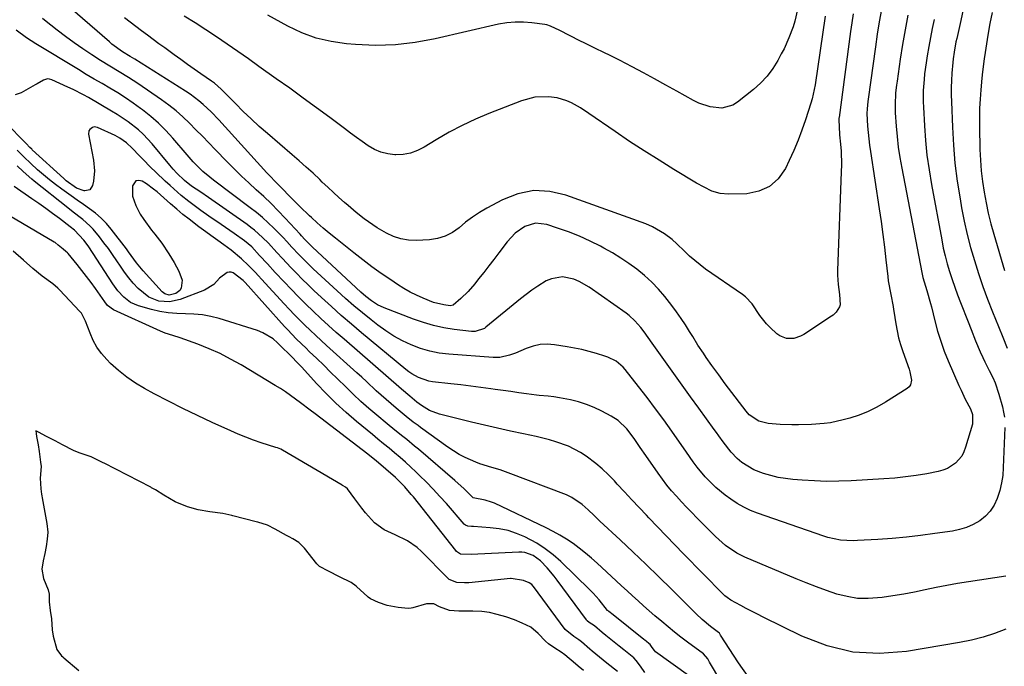
# Model space of a CAD drawing. Units: inches. Extents: x 1841539 to 1846869, y 458119 to 463432.
# Drawn here: x 1842679 to 1843027, y 462719 to 462947 of the extents above; entities that cross this region are included whole.
import ezdxf

# ---------------------------------------------------------------- set-up
doc = ezdxf.new("R2010")
doc.units = ezdxf.units.IN
doc.header["$MEASUREMENT"] = 0
for name, color, linetype in [('1', 7, 'Continuous'), ('7', 7, 'Continuous'), ('8', 7, 'Continuous')]:
    doc.layers.add(name, color=color, linetype=linetype)

msp = doc.modelspace()

# ---------------------------------------------------------------- linework, layer by layer
at = {"layer": '1', "color": 18}
for points in [[(1842816.37, 462738.97, 1792), (1842812.76, 462739.32, 1792), (1842808.88, 462740.02, 1792), (1842805.82, 462741.14, 1792), (1842803, 462742.38, 1792), (1842802.2, 462742.95, 1792), (1842801.96, 462743.17, 1792), (1842798.22, 462746.65, 1792), (1842797.9, 462746.93, 1792), (1842796.18, 462748.18, 1792), (1842792.08, 462750.15, 1792), (1842788.18, 462752.11, 1792), (1842785, 462753.85, 1792), (1842784.37, 462754.38, 1792), (1842784.18, 462754.58, 1792), (1842784.01, 462754.79, 1792), (1842779.75, 462760.31, 1792), (1842777.65, 462762.3, 1792), (1842775.52, 462763.55, 1792), (1842774.23, 462764.28, 1792), (1842773.81, 462764.52, 1792), (1842773.38, 462764.76, 1792), (1842769.32, 462767.02, 1792), (1842766.6, 462768.35, 1792), (1842763.24, 462769.44, 1792), (1842762.67, 462769.59, 1792), (1842754.37, 462771.69, 1792), (1842754.01, 462771.78, 1792), (1842752.92, 462772.05, 1792), (1842750.9, 462772.48, 1792), (1842746.22, 462773.14, 1792), (1842742.16, 462773.84, 1792), (1842738.33, 462774.91, 1792), (1842734.04, 462776.69, 1792), (1842730.05, 462778.98, 1792), (1842727.02, 462780.84, 1792), (1842725.66, 462781.6, 1792), (1842725.39, 462781.75, 1792), (1842708.89, 462790.26, 1792), (1842708.59, 462790.41, 1792), (1842707.69, 462790.87, 1792), (1842704.4, 462792.46, 1792), (1842700.07, 462793.92, 1792), (1842698.07, 462794.78, 1792), (1842694.18, 462796.77, 1792), (1842691.59, 462798.12, 1792), (1842688.6, 462799.73, 1792), (1842685.73, 462801.24, 1792), (1842684.8, 462801.72, 1792), (1842684.95, 462800.69, 1792), (1842685.1, 462799.65, 1792), (1842685.58, 462796.72, 1792), (1842685.97, 462794.36, 1792), (1842686.49, 462790.59, 1792), (1842686.64, 462789.08, 1792), (1842686.33, 462785, 1792), (1842686.55, 462781.22, 1792), (1842686.79, 462779.39, 1792), (1842686.9, 462778.71, 1792), (1842687.02, 462778.02, 1792), (1842688.74, 462768.97, 1792), (1842689, 462765.93, 1792), (1842688.77, 462763.46, 1792), (1842688.4, 462760.92, 1792), (1842687.97, 462758.39, 1792), (1842687.45, 462755.85, 1792), (1842686.92, 462752.9, 1792), (1842687.56, 462749.61, 1792), (1842689.19, 462745.54, 1792), (1842689.48, 462744.02, 1792), (1842689.46, 462741.39, 1792), (1842689.82, 462738.24, 1792), (1842690.34, 462735.31, 1792), (1842690.62, 462731.51, 1792), (1842690.92, 462729.19, 1792), (1842692.24, 462724.57, 1792), (1842693.9, 462722.32, 1792), (1842694.31, 462721.93, 1792), (1842694.73, 462721.55, 1792), (1842699.99, 462717.13, 1792)], [(1842878.26, 462717.16, 1792), (1842876.34, 462718.65, 1792), (1842875.37, 462719.46, 1792), (1842871.6, 462722.7, 1792), (1842870.34, 462723.63, 1792), (1842868.1, 462725.04, 1792), (1842865.89, 462726.47, 1792), (1842864.77, 462727.43, 1792), (1842862.24, 462730.13, 1792), (1842859.64, 462732.35, 1792), (1842856.55, 462733.86, 1792), (1842853.83, 462735.01, 1792), (1842850.8, 462736.04, 1792), (1842847.71, 462736.9, 1792), (1842845.08, 462737.55, 1792), (1842842.31, 462737.99, 1792), (1842839.16, 462738.07, 1792), (1842834.24, 462738, 1792), (1842830.88, 462738.28, 1792), (1842827.4, 462739.64, 1792), (1842825.43, 462740.63, 1792), (1842822.77, 462740.69, 1792), (1842817.91, 462739.24, 1792), (1842817.41, 462739.11, 1792), (1842816.37, 462738.97, 1792)]]:
    msp.add_polyline3d(points, dxfattribs=at)
at = {"layer": '7', "color": 18}
for points in [[(1842983.51, 462950.39, 1812), (1842982.72, 462946.01, 1812), (1842982.01, 462941.62, 1812), (1842981.35, 462937.22, 1812), (1842978.74, 462918.69, 1812), (1842978.63, 462917.86, 1812), (1842978.38, 462915.34, 1812), (1842978.31, 462913.66, 1812), (1842978.59, 462909.17, 1812), (1842979.01, 462904.69, 1812), (1842979.29, 462902.46, 1812), (1842979.61, 462900.23, 1812), (1842982.7, 462880.02, 1812), (1842983.36, 462875.52, 1812), (1842983.98, 462871.01, 1812), (1842984.54, 462866.5, 1812), (1842985.06, 462861.99, 1812), (1842985.7, 462856.18, 1812), (1842985.9, 462854.57, 1812), (1842986.76, 462849.76, 1812), (1842987.62, 462845.53, 1812), (1842987.78, 462844.48, 1812), (1842987.86, 462843.95, 1812), (1842988.54, 462839.48, 1812), (1842989, 462837, 1812), (1842989.54, 462834.54, 1812), (1842990.23, 462832.11, 1812), (1842991, 462829.71, 1812), (1842993.24, 462823.39, 1812), (1842993.52, 462822.47, 1812), (1842994.05, 462819.62, 1812), (1842993.72, 462817.93, 1812), (1842993.23, 462817.25, 1812), (1842992.56, 462816.65, 1812), (1842984.89, 462811.78, 1812), (1842981.88, 462810.05, 1812), (1842978.79, 462808.51, 1812), (1842975.58, 462807.25, 1812), (1842972.28, 462806.18, 1812), (1842969.96, 462805.54, 1812), (1842965.52, 462804.55, 1812), (1842963.27, 462804.23, 1812), (1842958.72, 462803.88, 1812), (1842954.16, 462803.78, 1812), (1842951.88, 462803.81, 1812), (1842947.73, 462803.92, 1812), (1842946.3, 462803.99, 1812), (1842943.47, 462804.32, 1812), (1842940.11, 462805.05, 1812), (1842936.73, 462807.37, 1812), (1842935.65, 462808.64, 1812), (1842929.48, 462816.76, 1812), (1842928.31, 462818.31, 1812), (1842925.98, 462821.43, 1812), (1842923.55, 462824.73, 1812), (1842921.54, 462827.59, 1812), (1842920.57, 462829.04, 1812), (1842918.66, 462831.97, 1812), (1842916.8, 462834.94, 1812), (1842915.72, 462836.71, 1812), (1842914.22, 462839.05, 1812), (1842912.68, 462841.37, 1812), (1842911.05, 462843.63, 1812), (1842909.38, 462845.86, 1812), (1842906.91, 462849.04, 1812), (1842904.69, 462851.68, 1812), (1842902.34, 462854.19, 1812), (1842899.79, 462856.5, 1812), (1842897.12, 462858.69, 1812), (1842894.31, 462860.71, 1812), (1842891.44, 462862.64, 1812), (1842888.49, 462864.44, 1812), (1842885.47, 462866.14, 1812), (1842884.27, 462866.79, 1812), (1842880.58, 462868.64, 1812), (1842876.83, 462870.35, 1812), (1842873, 462871.87, 1812), (1842869.11, 462873.25, 1812), (1842865.26, 462874.5, 1812), (1842861.33, 462874.93, 1812), (1842857.55, 462873.77, 1812), (1842854.14, 462871.4, 1812), (1842851.29, 462868.39, 1812), (1842848.29, 462864.47, 1812), (1842846.53, 462862.18, 1812), (1842844.76, 462859.89, 1812), (1842842.98, 462857.6, 1812), (1842841.19, 462855.33, 1812), (1842839.82, 462853.58, 1812), (1842837.5, 462850.88, 1812), (1842834.95, 462848.4, 1812), (1842832.26, 462846.06, 1812), (1842831.14, 462845.81, 1812), (1842828.88, 462846.12, 1812), (1842825.22, 462847.01, 1812), (1842821.63, 462848.47, 1812), (1842819.29, 462849.53, 1812), (1842817, 462850.67, 1812), (1842814.78, 462851.95, 1812), (1842812.6, 462853.31, 1812), (1842810.15, 462854.93, 1812), (1842806.82, 462857.22, 1812), (1842803.52, 462859.56, 1812), (1842800.29, 462861.98, 1812), (1842797.1, 462864.46, 1812), (1842790.6, 462869.67, 1812), (1842788.43, 462871.44, 1812), (1842786.29, 462873.25, 1812), (1842784.19, 462875.1, 1812), (1842782.12, 462876.99, 1812), (1842781.48, 462877.58, 1812), (1842778.06, 462880.84, 1812), (1842774.72, 462884.18, 1812), (1842771.42, 462887.56, 1812), (1842769.75, 462889.28, 1812), (1842767.26, 462891.9, 1812), (1842766.44, 462892.78, 1812), (1842749.4, 462911.42, 1812), (1842746.72, 462914.21, 1812), (1842743.89, 462916.88, 1812), (1842742.42, 462918.14, 1812), (1842739.33, 462920.46, 1812), (1842737.71, 462921.53, 1812), (1842719.73, 462932.8, 1812), (1842718.1, 462933.78, 1812), (1842715.39, 462935.45, 1812), (1842711.69, 462938.18, 1812), (1842710.78, 462938.93, 1812), (1842696.91, 462950.89, 1812)], [(1842973.49, 462948.84, 1814), (1842973, 462945.7, 1814), (1842972.55, 462942.56, 1814), (1842968.5, 462912.28, 1814), (1842968.47, 462912, 1814), (1842968.51, 462908.38, 1814), (1842968.64, 462906.89, 1814), (1842968.71, 462906.15, 1814), (1842969.03, 462902.79, 1814), (1842969.21, 462900.37, 1814), (1842969.35, 462895.52, 1814), (1842969.3, 462893.09, 1814), (1842967.99, 462858.27, 1814), (1842967.97, 462856.6, 1814), (1842968.15, 462853.27, 1814), (1842968.62, 462849.75, 1814), (1842968.84, 462846.09, 1814), (1842968.7, 462845.41, 1814), (1842967.53, 462843.56, 1814), (1842966.43, 462842.54, 1814), (1842965.82, 462842.1, 1814), (1842956.04, 462835.69, 1814), (1842954.9, 462835.07, 1814), (1842952.47, 462834.32, 1814), (1842949.91, 462834.32, 1814), (1842947.61, 462835.2, 1814), (1842946.57, 462835.95, 1814), (1842944.18, 462838.15, 1814), (1842942.86, 462839.47, 1814), (1842940.49, 462842.33, 1814), (1842937.83, 462846.46, 1814), (1842935.49, 462848.99, 1814), (1842934.39, 462849.83, 1814), (1842921.38, 462858.77, 1814), (1842919.4, 462860.22, 1814), (1842915.64, 462863.35, 1814), (1842913.86, 462865.03, 1814), (1842911.15, 462867.71, 1814), (1842909.51, 462869.19, 1814), (1842906.89, 462871.22, 1814), (1842902.56, 462873.71, 1814), (1842900.25, 462874.67, 1814), (1842872.03, 462884.89, 1814), (1842866.3, 462886.15, 1814), (1842860.64, 462886.45, 1814), (1842855.1, 462885.31, 1814), (1842849.62, 462883.21, 1814), (1842844.07, 462880.2, 1814), (1842841.49, 462878.69, 1814), (1842838.99, 462877.06, 1814), (1842836.6, 462875.26, 1814), (1842834.29, 462873.36, 1814), (1842831.92, 462871.66, 1814), (1842829.41, 462870.33, 1814), (1842826.67, 462869.53, 1814), (1842823.79, 462869.09, 1814), (1842819.15, 462868.86, 1814), (1842816.38, 462868.97, 1814), (1842813.69, 462869.38, 1814), (1842811.11, 462870.24, 1814), (1842808.61, 462871.42, 1814), (1842805.33, 462873.36, 1814), (1842802.27, 462875.4, 1814), (1842800.79, 462876.48, 1814), (1842797.91, 462878.77, 1814), (1842795.12, 462881.15, 1814), (1842793.87, 462882.26, 1814), (1842791.87, 462884.04, 1814), (1842789.89, 462885.83, 1814), (1842787.93, 462887.65, 1814), (1842785.99, 462889.48, 1814), (1842785.1, 462890.32, 1814), (1842782.71, 462892.56, 1814), (1842780.28, 462894.78, 1814), (1842777.83, 462896.96, 1814), (1842775.35, 462899.11, 1814), (1842766.58, 462906.58, 1814), (1842763.67, 462909.13, 1814), (1842760.81, 462911.74, 1814), (1842758.01, 462914.42, 1814), (1842755.27, 462917.15, 1814), (1842750.76, 462921.77, 1814), (1842750.3, 462922.22, 1814), (1842747.86, 462924.35, 1814), (1842746.81, 462925.11, 1814), (1842743.09, 462927.66, 1814), (1842740.7, 462929.32, 1814), (1842738.33, 462930.99, 1814), (1842735.97, 462932.68, 1814), (1842733.62, 462934.39, 1814), (1842730.34, 462936.8, 1814), (1842728.29, 462938.3, 1814), (1842726.24, 462939.8, 1814), (1842724.19, 462941.3, 1814), (1842722.14, 462942.8, 1814), (1842720.1, 462944.31, 1814), (1842718.07, 462945.84, 1814), (1842716.07, 462947.4, 1814)], [(1842953.87, 462950.32, 1818), (1842952.86, 462946.26, 1818), (1842952.24, 462944.26, 1818), (1842950.8, 462940.34, 1818), (1842949.06, 462936.53, 1818), (1842948.1, 462934.67, 1818), (1842946.85, 462932.38, 1818), (1842945.06, 462929.53, 1818), (1842943.07, 462926.84, 1818), (1842940.78, 462924.41, 1818), (1842938.28, 462922.14, 1818), (1842932.68, 462917.62, 1818), (1842930.93, 462916.55, 1818), (1842927.14, 462915.52, 1818), (1842923.01, 462915.99, 1818), (1842919.02, 462917.35, 1818), (1842917.11, 462918.28, 1818), (1842911.24, 462921.55, 1818), (1842907.31, 462923.71, 1818), (1842903.36, 462925.86, 1818), (1842899.41, 462927.98, 1818), (1842895.44, 462930.08, 1818), (1842890.94, 462932.44, 1818), (1842887.46, 462934.2, 1818), (1842885.71, 462935.06, 1818), (1842882.19, 462936.73, 1818), (1842878.69, 462938.44, 1818), (1842876.95, 462939.32, 1818), (1842869.85, 462942.97, 1818), (1842866.61, 462944.49, 1818), (1842865.25, 462944.89, 1818), (1842864.55, 462945.02, 1818), (1842860.03, 462945.65, 1818), (1842857.07, 462945.9, 1818), (1842854.12, 462945.93, 1818), (1842851.18, 462945.64, 1818), (1842848.25, 462945.13, 1818), (1842825.81, 462939.96, 1818), (1842818.83, 462938.69, 1818), (1842811.82, 462937.86, 1818), (1842804.77, 462937.69, 1818), (1842797.68, 462937.96, 1818), (1842794.48, 462938.23, 1818), (1842789.07, 462939.04, 1818), (1842783.79, 462940.28, 1818), (1842778.72, 462942.18, 1818), (1842773.77, 462944.51, 1818), (1842766.79, 462948.36, 1818)], [(1843012.34, 462950.32, 1806), (1843011.49, 462946.51, 1806), (1843010.05, 462940.18, 1806), (1843009.79, 462938.98, 1806), (1843009.11, 462935.35, 1806), (1843008.77, 462932.91, 1806), (1843008.64, 462931.69, 1806), (1843008.34, 462927.87, 1806), (1843008.2, 462925.34, 1806), (1843008.12, 462922.82, 1806), (1843008.12, 462920.29, 1806), (1843008.17, 462917.76, 1806), (1843008.52, 462908.85, 1806), (1843008.9, 462902.48, 1806), (1843009.45, 462896.13, 1806), (1843010.26, 462889.81, 1806), (1843011.23, 462883.5, 1806), (1843011.78, 462880.38, 1806), (1843012.7, 462875.67, 1806), (1843013.74, 462870.99, 1806), (1843014.95, 462866.36, 1806), (1843016.29, 462861.75, 1806), (1843017.76, 462857.18, 1806), (1843019.32, 462852.65, 1806), (1843020.98, 462848.15, 1806), (1843022.72, 462843.67, 1806), (1843024.79, 462838.53, 1806), (1843026.34, 462834.69, 1806), (1843027.87, 462830.85, 1806)], [(1843022.53, 462949.31, 1804), (1843021.81, 462945.38, 1804), (1843021.2, 462942.03, 1804), (1843020.81, 462939.77, 1804), (1843020.08, 462935.24, 1804), (1843019.76, 462932.97, 1804), (1843019.18, 462928.42, 1804), (1843018.94, 462926.14, 1804), (1843018.54, 462921.97, 1804), (1843018.3, 462918.74, 1804), (1843018.14, 462915.5, 1804), (1843018.08, 462912.27, 1804), (1843018.09, 462909.03, 1804), (1843018.26, 462901.01, 1804), (1843018.43, 462897.22, 1804), (1843018.71, 462893.43, 1804), (1843019.15, 462889.66, 1804), (1843019.71, 462885.91, 1804), (1843020.42, 462882.17, 1804), (1843021.22, 462878.46, 1804), (1843022.14, 462874.77, 1804), (1843023.16, 462871.11, 1804), (1843026.95, 462858.31, 1804)], [(1842963.55, 462947.95, 1816), (1842960.03, 462923.76, 1816), (1842959.75, 462922.11, 1816), (1842958.96, 462918.87, 1816), (1842958.48, 462917.28, 1816), (1842956.62, 462911.48, 1816), (1842955.37, 462907.82, 1816), (1842954.02, 462904.2, 1816), (1842952.52, 462900.63, 1816), (1842950.92, 462897.1, 1816), (1842949.55, 462894.22, 1816), (1842947.02, 462890.66, 1816), (1842943.99, 462887.86, 1816), (1842940.21, 462886.22, 1816), (1842935.93, 462885.35, 1816), (1842929.48, 462885.16, 1816), (1842926.47, 462885.41, 1816), (1842923.59, 462886.31, 1816), (1842920.82, 462887.64, 1816), (1842918.13, 462889.13, 1816), (1842910.17, 462893.91, 1816), (1842904.91, 462897.14, 1816), (1842899.68, 462900.43, 1816), (1842894.52, 462903.82, 1816), (1842889.4, 462907.28, 1816), (1842880.17, 462913.64, 1816), (1842877.13, 462915.61, 1816), (1842873.97, 462917.41, 1816), (1842872.33, 462918.16, 1816), (1842868.92, 462919.16, 1816), (1842865.84, 462919.53, 1816), (1842861, 462919.38, 1816), (1842856.32, 462918.15, 1816), (1842844.85, 462913.69, 1816), (1842840.05, 462911.66, 1816), (1842835.33, 462909.47, 1816), (1842830.74, 462907.02, 1816), (1842826.24, 462904.4, 1816), (1842822.02, 462901.78, 1816), (1842819.63, 462900.58, 1816), (1842817.16, 462899.68, 1816), (1842814.57, 462899.24, 1816), (1842811.91, 462899.1, 1816), (1842811.6, 462899.11, 1816), (1842809.1, 462899.42, 1816), (1842806.68, 462900.01, 1816), (1842804.4, 462901, 1816), (1842802.22, 462902.26, 1816), (1842800.11, 462903.75, 1816), (1842798.01, 462905.25, 1816), (1842795.93, 462906.78, 1816), (1842793.85, 462908.31, 1816), (1842788.63, 462912.21, 1816), (1842783.93, 462915.68, 1816), (1842779.22, 462919.13, 1816), (1842774.49, 462922.55, 1816), (1842769.73, 462925.94, 1816), (1842763.61, 462930.27, 1816), (1842759.89, 462932.9, 1816), (1842756.16, 462935.52, 1816), (1842752.41, 462938.12, 1816), (1842748.66, 462940.71, 1816), (1842744.87, 462943.23, 1816), (1842741.04, 462945.69, 1816), (1842737.14, 462948.04, 1816)], [(1843002.08, 462946.84, 1808), (1843001.41, 462943.66, 1808), (1843000.78, 462940.46, 1808), (1843000.2, 462937.26, 1808), (1842999.66, 462934.05, 1808), (1842999.26, 462931.51, 1808), (1842998.73, 462927.61, 1808), (1842998.53, 462925.66, 1808), (1842998.25, 462921.73, 1808), (1842998.21, 462917.8, 1808), (1842998.28, 462915.84, 1808), (1842998.65, 462909.33, 1808), (1842999.03, 462904.12, 1808), (1842999.56, 462898.93, 1808), (1843000.28, 462893.76, 1808), (1843001.13, 462888.6, 1808), (1843004.75, 462869.03, 1808), (1843005.33, 462866.2, 1808), (1843005.97, 462863.4, 1808), (1843006.72, 462860.62, 1808), (1843007.53, 462857.86, 1808), (1843008.43, 462855.12, 1808), (1843009.37, 462852.4, 1808), (1843010.36, 462849.7, 1808), (1843011.4, 462847.01, 1808), (1843014.15, 462840.11, 1808), (1843015.18, 462837.46, 1808), (1843016.66, 462833.46, 1808), (1843018.31, 462829.53, 1808), (1843019.25, 462827.52, 1808), (1843019.99, 462826.01, 1808), (1843021.53, 462823.01, 1808), (1843022.82, 462820.46, 1808), (1843023.65, 462818.57, 1808), (1843024.97, 462814.65, 1808), (1843026.22, 462810.1, 1808), (1843026.63, 462808.3, 1808), (1843026.92, 462806.49, 1808)], [(1843027.06, 462802.82, 1808), (1843026.52, 462788.7, 1808), (1843026.29, 462785.97, 1808), (1843025.9, 462783.28, 1808), (1843025.26, 462780.63, 1808), (1843024.37, 462777.78, 1808), (1843023.27, 462775.46, 1808), (1843021.92, 462773.35, 1808), (1843020.18, 462771.55, 1808), (1843018.18, 462769.95, 1808), (1843015.91, 462768.67, 1808), (1843013.56, 462767.61, 1808), (1843011.09, 462766.86, 1808), (1843008.54, 462766.32, 1808), (1843002.36, 462765.43, 1808), (1842997.32, 462764.77, 1808), (1842992.28, 462764.19, 1808), (1842987.22, 462763.74, 1808), (1842982.16, 462763.37, 1808), (1842975.05, 462762.94, 1808), (1842973.53, 462762.89, 1808), (1842969, 462763.15, 1808), (1842964.56, 462764.08, 1808), (1842963.12, 462764.53, 1808), (1842939.74, 462772.6, 1808), (1842937.25, 462773.59, 1808), (1842934.84, 462774.71, 1808), (1842932.53, 462776.04, 1808), (1842930.3, 462777.52, 1808), (1842928.32, 462778.95, 1808), (1842924.93, 462781.74, 1808), (1842923.04, 462783.59, 1808), (1842921.22, 462785.47, 1808), (1842918.42, 462788.81, 1808), (1842916.99, 462790.78, 1808), (1842914.57, 462794.18, 1808), (1842909.43, 462801.51, 1808), (1842906.57, 462805.52, 1808), (1842903.67, 462809.5, 1808), (1842900.7, 462813.42, 1808), (1842897.68, 462817.31, 1808), (1842892.94, 462823.32, 1808), (1842892.22, 462824.14, 1808), (1842889.75, 462826.25, 1808), (1842886.85, 462827.72, 1808), (1842885.82, 462828.08, 1808), (1842882.82, 462828.97, 1808), (1842880.25, 462829.68, 1808), (1842877.68, 462830.33, 1808), (1842875.07, 462830.87, 1808), (1842872.46, 462831.34, 1808), (1842867.99, 462832.07, 1808), (1842865.42, 462832.25, 1808), (1842862.9, 462832.15, 1808), (1842860.43, 462831.61, 1808), (1842858, 462830.77, 1808), (1842854.26, 462829.14, 1808), (1842852.05, 462828.35, 1808), (1842848.64, 462827.59, 1808), (1842847.49, 462827.54, 1808), (1842846.32, 462827.56, 1808), (1842830.72, 462828.72, 1808), (1842827.3, 462829.15, 1808), (1842823.93, 462829.8, 1808), (1842820.65, 462830.78, 1808), (1842817.42, 462831.98, 1808), (1842814.3, 462833.47, 1808), (1842811.28, 462835.11, 1808), (1842808.38, 462836.98, 1808), (1842805.58, 462839, 1808), (1842803.21, 462840.85, 1808), (1842800.15, 462843.31, 1808), (1842797.13, 462845.81, 1808), (1842794.18, 462848.4, 1808), (1842791.27, 462851.03, 1808), (1842782.81, 462858.89, 1808), (1842781.51, 462860.12, 1808), (1842780.23, 462861.36, 1808), (1842777.72, 462863.9, 1808), (1842775.26, 462866.49, 1808), (1842773.45, 462868.54, 1808), (1842772.2, 462869.87, 1808), (1842771.56, 462870.52, 1808), (1842768.9, 462873.16, 1808), (1842766.89, 462875.07, 1808), (1842764.83, 462876.93, 1808), (1842762.69, 462878.7, 1808), (1842760.5, 462880.42, 1808), (1842747.54, 462890.14, 1808), (1842746.27, 462891.14, 1808), (1842743.82, 462893.23, 1808), (1842740.37, 462896.63, 1808), (1842738.22, 462899.04, 1808), (1842733.24, 462904.9, 1808), (1842730.76, 462907.62, 1808), (1842728.17, 462910.22, 1808), (1842725.4, 462912.63, 1808), (1842722.53, 462914.93, 1808), (1842721.8, 462915.47, 1808), (1842719.17, 462917.35, 1808), (1842716.5, 462919.17, 1808), (1842713.77, 462920.9, 1808), (1842710.99, 462922.56, 1808), (1842708.19, 462924.19, 1808), (1842705.4, 462925.82, 1808), (1842702.61, 462927.47, 1808), (1842699.84, 462929.14, 1808), (1842684.77, 462938.23, 1808), (1842681.49, 462940.35, 1808), (1842677.88, 462943.04, 1808)], [(1843027.36, 462750.37, 1806), (1843014.2, 462748.39, 1806), (1843010.38, 462747.77, 1806), (1843006.56, 462747.11, 1806), (1843002.76, 462746.36, 1806), (1842998.97, 462745.56, 1806), (1842995.18, 462744.77, 1806), (1842991.38, 462744.04, 1806), (1842987.55, 462743.42, 1806), (1842983.72, 462742.86, 1806), (1842978.77, 462742.47, 1806), (1842975.03, 462742.57, 1806), (1842971.34, 462743.17, 1806), (1842967.69, 462744.11, 1806), (1842964.07, 462745.36, 1806), (1842960.48, 462746.66, 1806), (1842956.92, 462748.05, 1806), (1842953.38, 462749.5, 1806), (1842935.21, 462757.16, 1806), (1842932.35, 462758.56, 1806), (1842928.38, 462761.21, 1806), (1842924.81, 462764.38, 1806), (1842918.29, 462770.99, 1806), (1842916.47, 462772.86, 1806), (1842914.65, 462774.75, 1806), (1842912.86, 462776.66, 1806), (1842911.09, 462778.59, 1806), (1842909.36, 462780.55, 1806), (1842907.69, 462782.56, 1806), (1842906.1, 462784.64, 1806), (1842904.57, 462786.76, 1806), (1842900.2, 462793.04, 1806), (1842898.29, 462795.81, 1806), (1842896.13, 462799.03, 1806), (1842893.53, 462802.43, 1806), (1842890.46, 462805.38, 1806), (1842888.07, 462806.89, 1806), (1842884.72, 462808.65, 1806), (1842882.04, 462809.91, 1806), (1842879.31, 462811.01, 1806), (1842876.49, 462811.87, 1806), (1842873.61, 462812.57, 1806), (1842869.81, 462813.32, 1806), (1842867.77, 462813.66, 1806), (1842865.71, 462813.88, 1806), (1842862.62, 462814.17, 1806), (1842861.6, 462814.3, 1806), (1842858.12, 462814.76, 1806), (1842855.36, 462815.13, 1806), (1842852.59, 462815.51, 1806), (1842849.83, 462815.89, 1806), (1842847.07, 462816.27, 1806), (1842845.54, 462816.49, 1806), (1842842.01, 462816.96, 1806), (1842838.48, 462817.43, 1806), (1842834.95, 462817.86, 1806), (1842831.42, 462818.28, 1806), (1842824.95, 462819.02, 1806), (1842823.65, 462819.23, 1806), (1842819.92, 462820.48, 1806), (1842817.62, 462821.77, 1806), (1842816.54, 462822.53, 1806), (1842815.49, 462823.33, 1806), (1842799.87, 462836.27, 1806), (1842796.26, 462839.3, 1806), (1842792.7, 462842.38, 1806), (1842789.19, 462845.53, 1806), (1842785.72, 462848.72, 1806), (1842783.05, 462851.22, 1806), (1842780.96, 462853.21, 1806), (1842778.9, 462855.22, 1806), (1842776.88, 462857.27, 1806), (1842774.88, 462859.34, 1806), (1842771.93, 462862.46, 1806), (1842769.94, 462864.63, 1806), (1842766.96, 462867.89, 1806), (1842764.87, 462869.96, 1806), (1842762.07, 462872.44, 1806), (1842760.76, 462873.47, 1806), (1842759.41, 462874.45, 1806), (1842745.79, 462883.99, 1806), (1842743.06, 462885.86, 1806), (1842739.81, 462888.07, 1806), (1842737.37, 462890.03, 1806), (1842734.63, 462892.65, 1806), (1842733.34, 462894.07, 1806), (1842732.75, 462894.76, 1806), (1842732.17, 462895.44, 1806), (1842725.85, 462903.01, 1806), (1842722.72, 462906.38, 1806), (1842721.01, 462907.92, 1806), (1842717.38, 462910.77, 1806), (1842713.55, 462913.34, 1806), (1842711.57, 462914.54, 1806), (1842703.38, 462919.29, 1806), (1842701.6, 462920.28, 1806), (1842697.99, 462922.14, 1806), (1842696.14, 462923, 1806), (1842690.43, 462925.57, 1806), (1842689.67, 462925.78, 1806), (1842688.92, 462925.85, 1806), (1842687.46, 462925.41, 1806), (1842685.28, 462924.16, 1806), (1842684.55, 462923.75, 1806), (1842679.66, 462921, 1806), (1842677.46, 462920.24, 1806)], [(1843027.37, 462731.66, 1804), (1843023.39, 462730.17, 1804), (1843019.36, 462728.87, 1804), (1843015.25, 462727.84, 1804), (1843011.09, 462727, 1804), (1842992.33, 462723.84, 1804), (1842982.77, 462723.16, 1804), (1842973.39, 462723.64, 1804), (1842964.27, 462725.87, 1804), (1842955.31, 462729.26, 1804), (1842941.69, 462735.97, 1804), (1842939.69, 462736.97, 1804), (1842935.73, 462739.03, 1804), (1842933.76, 462740.09, 1804), (1842930.3, 462741.99, 1804), (1842929, 462742.83, 1804), (1842928.19, 462743.47, 1804), (1842927.81, 462743.81, 1804), (1842927.44, 462744.17, 1804), (1842913.59, 462758.32, 1804), (1842910.51, 462761.47, 1804), (1842907.45, 462764.63, 1804), (1842904.39, 462767.8, 1804), (1842901.34, 462770.97, 1804), (1842900.48, 462771.87, 1804), (1842897.88, 462774.62, 1804), (1842895.29, 462777.37, 1804), (1842892.72, 462780.14, 1804), (1842890.16, 462782.92, 1804), (1842889.13, 462784.04, 1804), (1842887.03, 462786.2, 1804), (1842884.85, 462788.27, 1804), (1842882.55, 462790.2, 1804), (1842879.15, 462792.77, 1804), (1842877.17, 462794.08, 1804), (1842872.98, 462796.25, 1804), (1842868.5, 462797.85, 1804), (1842866.21, 462798.53, 1804), (1842861.57, 462799.65, 1804), (1842857.02, 462800.6, 1804), (1842852.41, 462801.58, 1804), (1842847.81, 462802.6, 1804), (1842843.22, 462803.66, 1804), (1842838.64, 462804.76, 1804), (1842827.36, 462807.52, 1804), (1842823.9, 462808.82, 1804), (1842820.97, 462810.57, 1804), (1842819.41, 462811.76, 1804), (1842816.9, 462813.86, 1804), (1842814, 462816.41, 1804), (1842793.68, 462834.02, 1804), (1842790.92, 462836.44, 1804), (1842788.19, 462838.89, 1804), (1842785.48, 462841.37, 1804), (1842782.8, 462843.88, 1804), (1842780.16, 462846.43, 1804), (1842777.55, 462849.01, 1804), (1842774.99, 462851.64, 1804), (1842772.46, 462854.3, 1804), (1842769.39, 462857.58, 1804), (1842766.6, 462860.59, 1804), (1842763.82, 462863.6, 1804), (1842761.04, 462866.6, 1804), (1842758.51, 462868.75, 1804), (1842754.88, 462871.33, 1804), (1842753.36, 462872.4, 1804), (1842750.29, 462874.49, 1804), (1842745.89, 462877.47, 1804), (1842743.04, 462879.45, 1804), (1842741.64, 462880.47, 1804), (1842738.87, 462882.57, 1804), (1842736.19, 462884.76, 1804), (1842734.87, 462885.89, 1804), (1842732.24, 462888.22, 1804), (1842730.51, 462889.79, 1804), (1842727.14, 462892.99, 1804), (1842725.32, 462894.76, 1804), (1842722.68, 462897.38, 1804), (1842721.39, 462898.71, 1804), (1842718.85, 462901.37, 1804), (1842716.78, 462903.31, 1804), (1842714.48, 462904.97, 1804), (1842713.66, 462905.44, 1804), (1842712.82, 462905.86, 1804), (1842706.64, 462908.71, 1804), (1842705.43, 462908.91, 1804), (1842704.85, 462908.76, 1804), (1842703.85, 462908.02, 1804), (1842703.55, 462907.52, 1804), (1842703.44, 462906.33, 1804), (1842705.23, 462897.16, 1804), (1842705.57, 462893.45, 1804), (1842705.15, 462889.74, 1804), (1842704.83, 462888.22, 1804), (1842703.86, 462886.77, 1804), (1842702.15, 462886.37, 1804), (1842701.86, 462886.41, 1804), (1842699.17, 462887.3, 1804), (1842695.48, 462889.94, 1804), (1842694.65, 462890.67, 1804), (1842683.55, 462900.85, 1804), (1842683.34, 462901.04, 1804), (1842682.73, 462901.63, 1804), (1842682.14, 462902.24, 1804), (1842681.94, 462902.44, 1804), (1842673.43, 462911.21, 1804)], [(1842936.4, 462715, 1802), (1842933.02, 462719.8, 1802), (1842926.66, 462729.58, 1802), (1842926.22, 462730.25, 1802), (1842925.96, 462730.52, 1802), (1842923.14, 462732.63, 1802), (1842920.19, 462735.12, 1802), (1842918.08, 462737.12, 1802), (1842909.29, 462745.82, 1802), (1842904.81, 462750.22, 1802), (1842900.29, 462754.6, 1802), (1842895.73, 462758.93, 1802), (1842891.15, 462763.23, 1802), (1842884.02, 462769.85, 1802), (1842881.95, 462771.81, 1802), (1842879.89, 462773.79, 1802), (1842877.79, 462775.71, 1802), (1842874.17, 462778.16, 1802), (1842873.19, 462778.64, 1802), (1842872.18, 462779.06, 1802), (1842851.58, 462786.88, 1802), (1842848.75, 462787.87, 1802), (1842845.86, 462788.69, 1802), (1842841.59, 462790.06, 1802), (1842840.2, 462790.61, 1802), (1842836.42, 462792.3, 1802), (1842834.32, 462793.39, 1802), (1842830.33, 462795.94, 1802), (1842820.67, 462802.9, 1802), (1842819.81, 462803.52, 1802), (1842818.13, 462804.79, 1802), (1842815.64, 462806.75, 1802), (1842812.06, 462809.69, 1802), (1842810.28, 462811.18, 1802), (1842806.8, 462814.24, 1802), (1842805.05, 462815.85, 1802), (1842801.62, 462819.04, 1802), (1842799.89, 462820.62, 1802), (1842798.15, 462822.2, 1802), (1842787.51, 462831.84, 1802), (1842785.58, 462833.6, 1802), (1842783.66, 462835.38, 1802), (1842781.75, 462837.18, 1802), (1842779.86, 462838.98, 1802), (1842777.99, 462840.82, 1802), (1842776.14, 462842.67, 1802), (1842774.33, 462844.56, 1802), (1842772.55, 462846.48, 1802), (1842764.57, 462855.19, 1802), (1842763.43, 462856.42, 1802), (1842762.28, 462857.63, 1802), (1842759.93, 462860.03, 1802), (1842757.5, 462862.34, 1802), (1842753.79, 462865.4, 1802), (1842751.22, 462867.32, 1802), (1842749.13, 462868.79, 1802), (1842747.42, 462870, 1802), (1842744.04, 462872.44, 1802), (1842742.37, 462873.69, 1802), (1842738.93, 462876.32, 1802), (1842736.72, 462878.08, 1802), (1842734.55, 462879.9, 1802), (1842732.4, 462881.75, 1802), (1842727.61, 462885.98, 1802), (1842726.4, 462887, 1802), (1842723.84, 462888.85, 1802), (1842722.31, 462889.79, 1802), (1842721.16, 462890.01, 1802), (1842720.18, 462889.87, 1802), (1842718.95, 462888.14, 1802), (1842718.99, 462884.49, 1802), (1842720.08, 462881.2, 1802), (1842721.69, 462878.19, 1802), (1842722.9, 462876.21, 1802), (1842725.65, 462872.46, 1802), (1842726.79, 462871.06, 1802), (1842729.26, 462867.88, 1802), (1842731.84, 462864.1, 1802), (1842733.65, 462861.12, 1802), (1842735.27, 462858.04, 1802), (1842736.49, 462854.86, 1802), (1842736.15, 462852.03, 1802), (1842735.71, 462851.25, 1802), (1842734.29, 462850.12, 1802), (1842731.92, 462849.5, 1802), (1842730.34, 462850.02, 1802), (1842729.89, 462850.34, 1802), (1842729.48, 462850.72, 1802), (1842722.68, 462858.16, 1802), (1842720.4, 462860.96, 1802), (1842717.59, 462864.9, 1802), (1842716.86, 462865.86, 1802), (1842711.42, 462872.87, 1802), (1842709.71, 462874.87, 1802), (1842707.88, 462876.75, 1802), (1842705.89, 462878.45, 1802), (1842703.79, 462880.03, 1802), (1842701.61, 462881.53, 1802), (1842699.43, 462883.04, 1802), (1842697.26, 462884.56, 1802), (1842693.94, 462886.93, 1802), (1842691.74, 462888.57, 1802), (1842689.58, 462890.26, 1802), (1842687.49, 462892.02, 1802), (1842685.43, 462893.83, 1802), (1842683.06, 462896.01, 1802), (1842680.59, 462898.34, 1802), (1842678.17, 462900.72, 1802)], [(1842915.34, 462715.33, 1798), (1842903.71, 462723.76, 1798), (1842903.26, 462724.2, 1798), (1842902.53, 462725.18, 1798), (1842901.77, 462726.24, 1798), (1842901.31, 462726.69, 1798), (1842900.45, 462727.37, 1798), (1842899.88, 462727.83, 1798), (1842899.59, 462728.06, 1798), (1842888.68, 462736.8, 1798), (1842887.24, 462737.93, 1798), (1842886.9, 462738.16, 1798), (1842886.74, 462738.33, 1798), (1842883.81, 462742.03, 1798), (1842881.66, 462744.42, 1798), (1842880.53, 462745.57, 1798), (1842870.18, 462755.6, 1798), (1842867.52, 462757.94, 1798), (1842864.74, 462760.1, 1798), (1842861.77, 462761.99, 1798), (1842857.56, 462764.24, 1798), (1842854.61, 462765.47, 1798), (1842851.6, 462766.47, 1798), (1842848.5, 462767.11, 1798), (1842845.33, 462767.51, 1798), (1842839.33, 462767.92, 1798), (1842839.11, 462767.93, 1798), (1842838.67, 462767.95, 1798), (1842837.33, 462768.03, 1798), (1842836.56, 462768.37, 1798), (1842836.23, 462768.64, 1798), (1842836.09, 462768.8, 1798), (1842829.82, 462775.99, 1798), (1842827.53, 462778.55, 1798), (1842825.2, 462781.06, 1798), (1842822.81, 462783.52, 1798), (1842820.37, 462785.93, 1798), (1842819.07, 462787.18, 1798), (1842817.23, 462788.92, 1798), (1842815.36, 462790.62, 1798), (1842813.45, 462792.28, 1798), (1842811.51, 462793.91, 1798), (1842809.55, 462795.52, 1798), (1842807.59, 462797.13, 1798), (1842805.64, 462798.74, 1798), (1842803.68, 462800.35, 1798), (1842798.1, 462804.95, 1798), (1842794.4, 462808.13, 1798), (1842790.79, 462811.41, 1798), (1842787.33, 462814.84, 1798), (1842783.96, 462818.37, 1798), (1842778.7, 462824.13, 1798), (1842777.36, 462825.57, 1798), (1842774.96, 462828.06, 1798), (1842773.6, 462829.42, 1798), (1842772.57, 462830.43, 1798), (1842770.2, 462832.76, 1798), (1842768.6, 462834.13, 1798), (1842765.02, 462836.27, 1798), (1842763.06, 462837.04, 1798), (1842749.56, 462841.28, 1798), (1842746.62, 462842.05, 1798), (1842743.66, 462842.61, 1798), (1842740.65, 462842.89, 1798), (1842737.62, 462842.96, 1798), (1842734.59, 462843.03, 1798), (1842731.57, 462843.28, 1798), (1842728.6, 462843.8, 1798), (1842725.64, 462844.5, 1798), (1842721.09, 462845.8, 1798), (1842718.29, 462846.99, 1798), (1842715.87, 462848.82, 1798), (1842713.78, 462851.1, 1798), (1842711.95, 462853.59, 1798), (1842703.47, 462866.58, 1798), (1842702.92, 462867.4, 1798), (1842701.76, 462868.98, 1798), (1842698.42, 462872.5, 1798), (1842696.91, 462873.69, 1798), (1842693.15, 462876.56, 1798), (1842690.74, 462878.37, 1798), (1842688.32, 462880.15, 1798), (1842685.86, 462881.88, 1798), (1842683.39, 462883.59, 1798), (1842677.1, 462887.85, 1798)], [(1842899.96, 462716.46, 1796), (1842898.39, 462718.7, 1796), (1842896.88, 462720.68, 1796), (1842895.96, 462721.58, 1796), (1842892.47, 462724.36, 1796), (1842890.84, 462725.67, 1796), (1842886.11, 462729.49, 1796), (1842884.82, 462730.55, 1796), (1842882.09, 462732.82, 1796), (1842880.25, 462734.01, 1796), (1842879.5, 462734.65, 1796), (1842879.37, 462734.8, 1796), (1842879.25, 462734.96, 1796), (1842868.98, 462748.98, 1796), (1842867.84, 462750.46, 1796), (1842865.42, 462753.3, 1796), (1842863, 462755.79, 1796), (1842860.46, 462757.67, 1796), (1842857.48, 462758.73, 1796), (1842856.43, 462758.84, 1796), (1842855.37, 462758.86, 1796), (1842838.53, 462758.01, 1796), (1842834.85, 462758.2, 1796), (1842833.38, 462759.16, 1796), (1842833.14, 462759.42, 1796), (1842818.16, 462778.35, 1796), (1842817.42, 462779.26, 1796), (1842815.14, 462781.92, 1796), (1842813.52, 462783.6, 1796), (1842812.68, 462784.4, 1796), (1842811.81, 462785.18, 1796), (1842805, 462791.08, 1796), (1842802.81, 462792.89, 1796), (1842802.06, 462793.48, 1796), (1842783.47, 462807.66, 1796), (1842781.74, 462808.98, 1796), (1842778.27, 462811.59, 1796), (1842776.54, 462812.88, 1796), (1842772.99, 462815.39, 1796), (1842771.18, 462816.57, 1796), (1842769.33, 462817.71, 1796), (1842757.3, 462824.96, 1796), (1842753.62, 462827.03, 1796), (1842749.86, 462828.96, 1796), (1842745.99, 462830.66, 1796), (1842742.06, 462832.21, 1796), (1842735.83, 462834.45, 1796), (1842733.19, 462835.33, 1796), (1842730.54, 462836.19, 1796), (1842729.68, 462836.53, 1796), (1842728.83, 462836.9, 1796), (1842712.29, 462844.42, 1796), (1842710.17, 462845.95, 1796), (1842709.16, 462847.17, 1796), (1842705.88, 462851.88, 1796), (1842704.32, 462854.05, 1796), (1842702.74, 462856.19, 1796), (1842701.1, 462858.3, 1796), (1842699.44, 462860.38, 1796), (1842696.22, 462864.29, 1796), (1842696.04, 462864.49, 1796), (1842695.43, 462865.02, 1796), (1842694.44, 462865.74, 1796), (1842692.73, 462867.18, 1796), (1842691.67, 462868.11, 1796), (1842691.45, 462868.25, 1796), (1842691.34, 462868.31, 1796), (1842673.5, 462878.67, 1796)], [(1842890.21, 462716.81, 1794), (1842886.51, 462719.72, 1794), (1842883.88, 462721.81, 1794), (1842881.3, 462723.94, 1794), (1842880.45, 462724.67, 1794), (1842877.49, 462727.22, 1794), (1842876.63, 462727.92, 1794), (1842874.78, 462729.15, 1794), (1842871.74, 462731.59, 1794), (1842860.63, 462746.73, 1794), (1842860.48, 462746.93, 1794), (1842859.96, 462747.49, 1794), (1842859.04, 462748.07, 1794), (1842857.05, 462748.87, 1794), (1842852.64, 462749.62, 1794), (1842852.41, 462749.6, 1794), (1842837.72, 462748.1, 1794), (1842836.17, 462748.01, 1794), (1842833.53, 462748.12, 1794), (1842830.84, 462749.27, 1794), (1842830.46, 462749.58, 1794), (1842830.1, 462749.92, 1794), (1842821.03, 462759.06, 1794), (1842819.49, 462760.46, 1794), (1842816.11, 462762.82, 1794), (1842811.78, 462764.94, 1794), (1842807.87, 462766.79, 1794), (1842804.4, 462769.21, 1794), (1842801.29, 462772.77, 1794), (1842799.99, 462774.38, 1794), (1842797.5, 462777.67, 1794), (1842794.86, 462781.25, 1794), (1842794.13, 462781.84, 1794), (1842793.3, 462782.31, 1794), (1842793.16, 462782.39, 1794), (1842793.03, 462782.47, 1794), (1842771.9, 462794.91, 1794), (1842771.34, 462795.21, 1794), (1842770.19, 462795.67, 1794), (1842769.6, 462795.85, 1794), (1842764.45, 462797.48, 1794), (1842761.7, 462798.41, 1794), (1842758.98, 462799.41, 1794), (1842756.29, 462800.51, 1794), (1842753.63, 462801.67, 1794), (1842747.07, 462804.68, 1794), (1842741.91, 462807.11, 1794), (1842736.78, 462809.59, 1794), (1842731.69, 462812.15, 1794), (1842726.63, 462814.78, 1794), (1842723.24, 462816.57, 1794), (1842720, 462818.48, 1794), (1842716.89, 462820.57, 1794), (1842713.99, 462822.94, 1794), (1842711.23, 462825.49, 1794), (1842709.84, 462826.9, 1794), (1842708.03, 462828.98, 1794), (1842706.41, 462831.19, 1794), (1842705.08, 462833.59, 1794), (1842703.96, 462836.12, 1794), (1842702.37, 462840.37, 1794), (1842700.93, 462843.17, 1794), (1842700.26, 462843.97, 1794), (1842693.27, 462851.34, 1794), (1842692.6, 462852.01, 1794), (1842690.84, 462853.55, 1794), (1842687.04, 462856.32, 1794), (1842683.79, 462858.94, 1794), (1842680.44, 462861.91, 1794), (1842676.75, 462865.04, 1794)]]:
    msp.add_polyline3d(points, dxfattribs=at)
at = {"layer": '8', "color": 18}
for points in [[(1842992.83, 462948.4, 1810), (1842991.85, 462943.21, 1810), (1842990.96, 462938, 1810), (1842990.14, 462932.78, 1810), (1842988.99, 462925.11, 1810), (1842988.8, 462923.71, 1810), (1842988.49, 462920.92, 1810), (1842988.26, 462916.72, 1810), (1842988.35, 462913.91, 1810), (1842988.68, 462909.23, 1810), (1842989, 462905.5, 1810), (1842989.42, 462901.78, 1810), (1842989.98, 462898.08, 1810), (1842990.62, 462894.38, 1810), (1842997.74, 462857.56, 1810), (1842998.14, 462855.74, 1810), (1842999.47, 462851.25, 1810), (1843000.82, 462846.58, 1810), (1843001.1, 462845.46, 1810), (1843002.32, 462840.47, 1810), (1843003.29, 462836.88, 1810), (1843004.39, 462833.32, 1810), (1843005.66, 462829.83, 1810), (1843007.06, 462826.38, 1810), (1843010.86, 462817.64, 1810), (1843011.58, 462816.03, 1810), (1843013.09, 462812.86, 1810), (1843014.88, 462809.41, 1810), (1843015.61, 462807.47, 1810), (1843015.6, 462804.06, 1810), (1843013.21, 462795.88, 1810), (1843012.59, 462794.29, 1810), (1843011.81, 462792.8, 1810), (1843009.6, 462790.23, 1810), (1843006.77, 462788.36, 1810), (1843005.19, 462787.75, 1810), (1843003.54, 462787.3, 1810), (1842999.47, 462786.55, 1810), (1842995.71, 462785.93, 1810), (1842991.94, 462785.4, 1810), (1842988.15, 462785.02, 1810), (1842984.35, 462784.73, 1810), (1842972.72, 462784.06, 1810), (1842968.41, 462783.9, 1810), (1842964.1, 462783.86, 1810), (1842959.8, 462784, 1810), (1842955.49, 462784.25, 1810), (1842952.22, 462784.51, 1810), (1842949.57, 462784.82, 1810), (1842946.95, 462785.26, 1810), (1842944.37, 462785.91, 1810), (1842941.82, 462786.68, 1810), (1842938.35, 462787.97, 1810), (1842934.22, 462790.49, 1810), (1842932.47, 462791.93, 1810), (1842930.4, 462794.1, 1810), (1842927.56, 462797.82, 1810), (1842925.99, 462799.97, 1810), (1842925.2, 462801.06, 1810), (1842924.42, 462802.14, 1810), (1842918.99, 462809.66, 1810), (1842916.05, 462813.74, 1810), (1842913.11, 462817.83, 1810), (1842910.17, 462821.91, 1810), (1842907.24, 462826, 1810), (1842902.52, 462832.58, 1810), (1842899.72, 462836.63, 1810), (1842898.52, 462838.19, 1810), (1842896.42, 462840.55, 1810), (1842894.38, 462842.39, 1810), (1842893.29, 462843.22, 1810), (1842880.29, 462852.37, 1810), (1842876.7, 462854.42, 1810), (1842874.77, 462855.15, 1810), (1842870.78, 462855.97, 1810), (1842866.94, 462855.37, 1810), (1842865.1, 462854.56, 1810), (1842862.13, 462852.74, 1810), (1842860.01, 462851.32, 1810), (1842857.96, 462849.81, 1810), (1842855.95, 462848.23, 1810), (1842843.8, 462838.24, 1810), (1842843.24, 462837.83, 1810), (1842840.01, 462836.71, 1810), (1842838.63, 462836.74, 1810), (1842832.59, 462837.47, 1810), (1842828.91, 462838.06, 1810), (1842825.28, 462838.83, 1810), (1842821.71, 462839.86, 1810), (1842818.19, 462841.08, 1810), (1842807.8, 462845.12, 1810), (1842805.52, 462846.18, 1810), (1842803.4, 462847.53, 1810), (1842801.4, 462849.08, 1810), (1842799.62, 462850.64, 1810), (1842782.56, 462866.45, 1810), (1842782.05, 462866.93, 1810), (1842779.82, 462869.17, 1810), (1842778.63, 462870.51, 1810), (1842778.15, 462871.04, 1810), (1842772.85, 462876.76, 1810), (1842770.39, 462879.34, 1810), (1842767.87, 462881.88, 1810), (1842765.29, 462884.34, 1810), (1842762.65, 462886.75, 1810), (1842760.01, 462889.16, 1810), (1842757.41, 462891.6, 1810), (1842754.86, 462894.1, 1810), (1842752.34, 462896.64, 1810), (1842748.13, 462901, 1810), (1842745.88, 462903.32, 1810), (1842743.62, 462905.64, 1810), (1842741.35, 462907.95, 1810), (1842739.09, 462910.26, 1810), (1842736.76, 462912.49, 1810), (1842734.34, 462914.63, 1810), (1842731.81, 462916.62, 1810), (1842729.2, 462918.52, 1810), (1842720.83, 462924.23, 1810), (1842719.22, 462925.31, 1810), (1842717.59, 462926.35, 1810), (1842714.27, 462928.34, 1810), (1842710.94, 462930.31, 1810), (1842707.66, 462932.36, 1810), (1842704.57, 462934.35, 1810), (1842701.44, 462936.44, 1810), (1842698.35, 462938.58, 1810), (1842695.33, 462940.82, 1810), (1842692.34, 462943.11, 1810), (1842687.9, 462946.62, 1810), (1842687.17, 462947.21, 1810)], [(1842950.1, 462674.25, 1800), (1842922.79, 462720.11, 1800), (1842922.12, 462721.18, 1800), (1842920.63, 462722.94, 1800), (1842914.96, 462727.16, 1800), (1842912.64, 462728.92, 1800), (1842910.35, 462730.7, 1800), (1842908.1, 462732.52, 1800), (1842905.86, 462734.37, 1800), (1842903.45, 462736.42, 1800), (1842901.46, 462738.15, 1800), (1842899.49, 462739.9, 1800), (1842897.54, 462741.68, 1800), (1842895.6, 462743.46, 1800), (1842893.66, 462745.24, 1800), (1842891.71, 462747.03, 1800), (1842889.77, 462748.81, 1800), (1842883.1, 462754.94, 1800), (1842881.03, 462756.77, 1800), (1842878.93, 462758.54, 1800), (1842876.76, 462760.24, 1800), (1842874.54, 462761.88, 1800), (1842872.26, 462763.42, 1800), (1842869.93, 462764.88, 1800), (1842867.52, 462766.21, 1800), (1842865.07, 462767.45, 1800), (1842846.77, 462776.11, 1800), (1842845.69, 462776.57, 1800), (1842843.46, 462777.27, 1800), (1842839.27, 462778.02, 1800), (1842836.08, 462781.22, 1800), (1842832.84, 462784.17, 1800), (1842819.93, 462795.17, 1800), (1842818.56, 462796.32, 1800), (1842815.8, 462798.59, 1800), (1842814.41, 462799.71, 1800), (1842811.62, 462801.95, 1800), (1842808.85, 462804.21, 1800), (1842805.27, 462807.16, 1800), (1842802.43, 462809.57, 1800), (1842799.63, 462812.04, 1800), (1842796.91, 462814.58, 1800), (1842794.24, 462817.18, 1800), (1842791.36, 462820.04, 1800), (1842788.94, 462822.43, 1800), (1842786.49, 462824.81, 1800), (1842784.04, 462827.17, 1800), (1842781.37, 462829.73, 1800), (1842780.25, 462830.8, 1800), (1842776.9, 462834.05, 1800), (1842773.65, 462837.4, 1800), (1842772.61, 462838.54, 1800), (1842758.77, 462854.03, 1800), (1842758.08, 462854.78, 1800), (1842754.49, 462857.4, 1800), (1842753.76, 462857.65, 1800), (1842753.04, 462857.73, 1800), (1842752.34, 462857.56, 1800), (1842749.73, 462855.55, 1800), (1842747.63, 462853.37, 1800), (1842744.39, 462851.37, 1800), (1842735.73, 462848, 1800), (1842732.03, 462847.17, 1800), (1842728.26, 462847.46, 1800), (1842724.72, 462848.83, 1800), (1842720.93, 462851.95, 1800), (1842719.23, 462853.8, 1800), (1842717.61, 462855.71, 1800), (1842716.1, 462857.71, 1800), (1842714.66, 462859.77, 1800), (1842713.37, 462861.72, 1800), (1842711.91, 462863.86, 1800), (1842710.42, 462865.98, 1800), (1842708.87, 462868.06, 1800), (1842707.27, 462870.11, 1800), (1842705.04, 462872.81, 1800), (1842703.89, 462874.02, 1800), (1842701.38, 462876.23, 1800), (1842700.05, 462877.27, 1800), (1842697.4, 462879.36, 1800), (1842696.08, 462880.4, 1800), (1842684.22, 462889.84, 1800), (1842683.43, 462890.48, 1800), (1842680.39, 462893.16, 1800), (1842678.18, 462895.25, 1800)]]:
    msp.add_polyline3d(points, dxfattribs=at)

doc.saveas('drawing.dxf')
